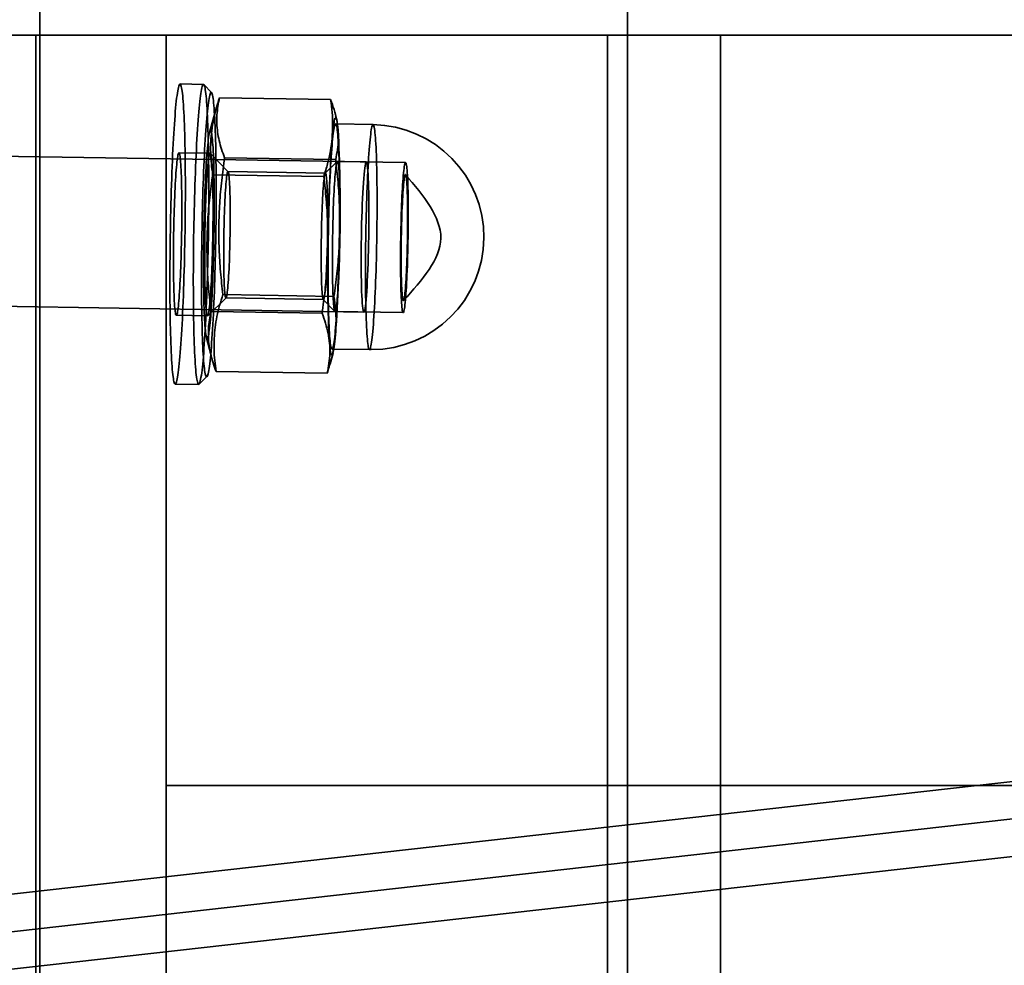
# Model space of a CAD drawing. Units: millimetres. Extents: x -7406 to 16650, y 596 to 36890.
# Drawn here: x 2957 to 3036, y 14236 to 14312 of the extents above; entities that cross this region are included whole.
import ezdxf

# ---------------------------------------------------------------- set-up
doc = ezdxf.new("R2010")
doc.units = ezdxf.units.MM
doc.layers.add('OBRYS', color=7, linetype='Continuous')

msp = doc.modelspace()

# ---------------------------------------------------------------- linework, layer by layer
at = {"color": 7, "linetype": 'Continuous', "lineweight": 35}
for p, q in [((2958.8894, 15113.3807), (2958.8894, 13967.3807)), ((3005.8894, 15113.3807), (3005.8894, 13967.3807)), ((3212.9579, 14310.3807), (2919.4925, 14310.3807)), ((3239.5477, 14310.3807), (2946.0823, 14310.3807)), ((2958.585, 14310.3807), (3004.2792, 14310.3807)), ((2969.0039, 14310.3807), (2958.585, 14310.3807)), ((2958.585, 13967.3807), (2958.585, 14310.3807)), ((2969.0039, 14250.3807), (2969.0039, 14310.3807)), ((3013.3202, 14310.3807), (2969.0039, 14310.3807)), ((3071.4563, 14310.3807), (2969.0039, 14310.3807)), ((2969.0039, 13967.3807), (2969.0039, 14310.3807)), ((3004.2792, 13967.3807), (3004.2792, 14310.3807)), ((3013.3202, 14310.3807), (3004.2792, 14310.3807)), ((3013.3202, 14250.3807), (3013.3202, 14310.3807)), ((3115.7726, 14310.3807), (3013.3202, 14310.3807)), ((3013.3202, 13967.3807), (3013.3202, 14310.3807)), ((3212.9579, 14270.5718), (2919.4925, 14237.4985)), ((3239.5477, 14270.5718), (2946.0823, 14237.4985)), ((3212.9579, 14267.5712), (2919.4925, 14234.4979)), ((3239.5477, 14267.5712), (2946.0823, 14234.4979)), ((3071.4563, 14250.3807), (2969.0039, 14250.3807)), ((3013.3202, 14250.3807), (2969.0039, 14250.3807)), ((3115.7726, 14250.3807), (3013.3202, 14250.3807))]:
    msp.add_line(p, q, dxfattribs=at)
at = {"layer": 'OBRYS', "linetype": 'Continuous', "lineweight": 35}
for p, q in [((2971.9813, 14306.4577), (2970.1088, 14306.4876)), ((2972.6226, 14305.8087), (2972.0099, 14306.4428)), ((2982.1434, 14305.2364), (2973.2643, 14305.3782)), ((2973.037, 14304.6328), (2972.4699, 14302.6093)), ((2982.6348, 14303.6269), (2982.5491, 14303.9754)), ((2985.5404, 14303.2408), (2982.5444, 14303.2886)), ((2984.9931, 14300.2491), (2919.5883, 14301.2935)), ((2972.5177, 14300.9484), (2970.021, 14300.9883)), ((2973.9517, 14299.4722), (2972.5332, 14300.9403)), ((2982.5501, 14300.4431), (2973.671, 14300.5848)), ((2982.6787, 14300.2789), (2981.7201, 14299.3482)), ((2988.139, 14300.1989), (2982.6932, 14300.2858)), ((2981.6007, 14299.0894), (2972.7216, 14299.2312)), ((2981.7323, 14299.3541), (2973.9397, 14299.4785)), ((2982.4141, 14289.5027), (2973.535, 14289.6445)), ((2919.3967, 14289.295), (2984.8015, 14288.2506)), ((2972.3259, 14287.9576), (2973.7905, 14289.3797)), ((2973.7783, 14289.3738), (2981.571, 14289.2494)), ((2981.559, 14289.2556), (2982.4873, 14288.2948)), ((2969.8135, 14287.9899), (2972.3101, 14287.95)), ((2981.4647, 14288.149), (2972.5856, 14288.2908)), ((2982.5016, 14288.2874), (2987.9474, 14288.2004)), ((2972.2093, 14286.2915), (2972.5862, 14284.76)), ((2982.0985, 14284.1001), (2982.3366, 14284.9499)), ((2982.257, 14285.2909), (2985.253, 14285.2431)), ((2981.8714, 14283.3556), (2972.9923, 14283.4974)), ((2969.7256, 14282.4906), (2971.5982, 14282.4607)), ((2971.6272, 14282.4747), (2972.2598, 14283.0889))]:
    msp.add_line(p, q, dxfattribs=at)
at = {"layer": 'OBRYS', "linetype": 'Continuous', "lineweight": 35, "flags": 128}
for points in [[(2970.4832, 14302.4652), (2970.4717, 14302.8539), (2970.4591, 14303.2262), (2970.4454, 14303.5814), (2970.4307, 14303.9188), (2970.415, 14304.2377), (2970.3984, 14304.5376), (2970.3807, 14304.8178), (2970.3622, 14305.0778), (2970.3428, 14305.317), (2970.3226, 14305.5351), (2970.3016, 14305.7315), (2970.2798, 14305.9059), (2970.2573, 14306.058), (2970.2342, 14306.1874), (2970.2104, 14306.2939), (2970.1861, 14306.3773), (2970.1612, 14306.4375), (2970.1359, 14306.4742), (2970.1101, 14306.4875), (2970.0839, 14306.4773), (2970.0575, 14306.4436), (2970.0307, 14306.3866), (2970.0037, 14306.3062), (2969.9766, 14306.2027), (2969.9493, 14306.0763), (2969.922, 14305.9272), (2969.8947, 14305.7557), (2969.8674, 14305.5622), (2969.8402, 14305.347), (2969.8131, 14305.1105), (2969.7863, 14304.8532), (2969.7597, 14304.5756), (2969.7335, 14304.2783), (2969.7076, 14303.9619), (2969.6821, 14303.6269), (2969.657, 14303.274), (2969.6325, 14302.9039), (2969.6085, 14302.5173), (2969.5851, 14302.115), (2969.5624, 14301.6978), (2969.5404, 14301.2665), (2969.5191, 14300.8219), (2969.4986, 14300.3649), (2969.4789, 14299.8964), (2969.4601, 14299.4174), (2969.4421, 14298.9286), (2969.4251, 14298.4312), (2969.4091, 14297.9261), (2969.394, 14297.4142), (2969.38, 14296.8967), (2969.3671, 14296.3744), (2969.3552, 14295.8484), (2969.3444, 14295.3197), (2969.3347, 14294.7895), (2969.3262, 14294.2586), (2969.3188, 14293.7282), (2969.3126, 14293.1993), (2969.3076, 14292.6729), (2969.3037, 14292.15), (2969.3011, 14291.6318), (2969.2997, 14291.1191), (2969.2995, 14290.613), (2969.3005, 14290.1146), (2969.3027, 14289.6246), (2969.3061, 14289.1442), (2969.3107, 14288.6743), (2969.3165, 14288.2158), (2969.3235, 14287.7695), (2969.3316, 14287.3364), (2969.3409, 14286.9173), (2969.3513, 14286.513), (2969.3628, 14286.1243), (2969.3754, 14285.752), (2969.389, 14285.3968), (2969.4037, 14285.0594), (2969.4194, 14284.7404), (2969.4361, 14284.4406), (2969.4537, 14284.1604), (2969.4723, 14283.9004), (2969.4916, 14283.6612), (2969.5119, 14283.4431), (2969.5329, 14283.2467), (2969.5547, 14283.0723), (2969.5771, 14282.9202), (2969.6003, 14282.7908), (2969.6241, 14282.6843), (2969.6484, 14282.6008), (2969.6733, 14282.5407), (2969.6986, 14282.504), (2969.7244, 14282.4907), (2969.7505, 14282.5009), (2969.777, 14282.5345), (2969.8038, 14282.5916), (2969.8308, 14282.6719), (2969.8579, 14282.7754), (2969.8852, 14282.9019), (2969.9125, 14283.051), (2969.9398, 14283.2224), (2969.9671, 14283.416), (2969.9943, 14283.6312), (2970.0213, 14283.8677), (2970.0482, 14284.125), (2970.0747, 14284.4025), (2970.101, 14284.6998), (2970.1269, 14285.0163), (2970.1524, 14285.3513), (2970.1775, 14285.7042), (2970.202, 14286.0743), (2970.226, 14286.4609), (2970.2493, 14286.8631), (2970.2721, 14287.2804), (2970.2941, 14287.7117), (2970.3154, 14288.1563), (2970.3359, 14288.6132), (2970.3556, 14289.0817), (2970.3744, 14289.5608), (2970.3923, 14290.0495), (2970.4093, 14290.5469), (2970.4254, 14291.0521), (2970.4404, 14291.5639), (2970.4545, 14292.0815), (2970.4674, 14292.6038), (2970.4793, 14293.1298), (2970.4901, 14293.6584), (2970.4998, 14294.1887), (2970.5083, 14294.7196), (2970.5157, 14295.25), (2970.5219, 14295.7789), (2970.5269, 14296.3053), (2970.5307, 14296.8281), (2970.5334, 14297.3464), (2970.5348, 14297.8591), (2970.535, 14298.3651), (2970.534, 14298.8636), (2970.5318, 14299.3535), (2970.5284, 14299.8339), (2970.5238, 14300.3039), (2970.518, 14300.7624), (2970.511, 14301.2087), (2970.5029, 14301.6418), (2970.4936, 14302.0609), (2970.4832, 14302.4652)], [(2972.3557, 14302.4353), (2972.3442, 14302.824), (2972.3316, 14303.1963), (2972.3179, 14303.5515), (2972.3032, 14303.8889), (2972.2876, 14304.2078), (2972.2709, 14304.5077), (2972.2533, 14304.7879), (2972.2347, 14305.0479), (2972.2153, 14305.2871), (2972.1951, 14305.5052), (2972.1741, 14305.7016), (2972.1523, 14305.876), (2972.1298, 14306.0281), (2972.1067, 14306.1575), (2972.0829, 14306.264), (2972.0586, 14306.3474), (2972.0337, 14306.4076), (2972.0084, 14306.4443), (2971.9826, 14306.4576), (2971.9564, 14306.4474), (2971.93, 14306.4137), (2971.9032, 14306.3567), (2971.8762, 14306.2763), (2971.8491, 14306.1728), (2971.8218, 14306.0464), (2971.7945, 14305.8973), (2971.7672, 14305.7258), (2971.7399, 14305.5323), (2971.7127, 14305.3171), (2971.6857, 14305.0806), (2971.6588, 14304.8233), (2971.6322, 14304.5457), (2971.606, 14304.2484), (2971.5801, 14303.932), (2971.5546, 14303.597), (2971.5295, 14303.2441), (2971.505, 14302.874), (2971.481, 14302.4874), (2971.4576, 14302.0851), (2971.4349, 14301.6679), (2971.4129, 14301.2366), (2971.3916, 14300.792), (2971.3711, 14300.335), (2971.3514, 14299.8665), (2971.3326, 14299.3875), (2971.3147, 14298.8987), (2971.2977, 14298.4013), (2971.2816, 14297.8962), (2971.2666, 14297.3843), (2971.2525, 14296.8668), (2971.2396, 14296.3445), (2971.2277, 14295.8185), (2971.2169, 14295.2898), (2971.2072, 14294.7596), (2971.1987, 14294.2287), (2971.1913, 14293.6983), (2971.1851, 14293.1694), (2971.1801, 14292.643), (2971.1763, 14292.1201), (2971.1736, 14291.6019), (2971.1722, 14291.0892), (2971.172, 14290.5831), (2971.173, 14290.0847), (2971.1752, 14289.5947), (2971.1786, 14289.1143), (2971.1832, 14288.6444), (2971.189, 14288.1859), (2971.196, 14287.7396), (2971.2041, 14287.3065), (2971.2134, 14286.8874), (2971.2238, 14286.4831), (2971.2353, 14286.0944), (2971.2479, 14285.7221), (2971.2616, 14285.3669), (2971.2763, 14285.0295), (2971.292, 14284.7105), (2971.3086, 14284.4107), (2971.3262, 14284.1305), (2971.3448, 14283.8705), (2971.3642, 14283.6313), (2971.3844, 14283.4132), (2971.4054, 14283.2168), (2971.4272, 14283.0424), (2971.4497, 14282.8903), (2971.4728, 14282.7609), (2971.4966, 14282.6544), (2971.5209, 14282.5709), (2971.5458, 14282.5108), (2971.5711, 14282.4741), (2971.5969, 14282.4608), (2971.6231, 14282.471), (2971.6495, 14282.5046), (2971.6763, 14282.5617), (2971.7033, 14282.642), (2971.7304, 14282.7455), (2971.7577, 14282.872), (2971.785, 14283.0211), (2971.8123, 14283.1925), (2971.8396, 14283.3861), (2971.8668, 14283.6013), (2971.8938, 14283.8378), (2971.9207, 14284.0951), (2971.9473, 14284.3726), (2971.9735, 14284.6699), (2971.9994, 14284.9864), (2972.0249, 14285.3214), (2972.05, 14285.6743), (2972.0745, 14286.0444), (2972.0985, 14286.431), (2972.1219, 14286.8332), (2972.1446, 14287.2504), (2972.1666, 14287.6818), (2972.1879, 14288.1264), (2972.2084, 14288.5833), (2972.2281, 14289.0518), (2972.2469, 14289.5309), (2972.2648, 14290.0196), (2972.2819, 14290.517), (2972.2979, 14291.0222), (2972.3129, 14291.534), (2972.327, 14292.0516), (2972.3399, 14292.5739), (2972.3518, 14293.0999), (2972.3626, 14293.6285), (2972.3723, 14294.1588), (2972.3808, 14294.6897), (2972.3882, 14295.2201), (2972.3944, 14295.749), (2972.3994, 14296.2754), (2972.4033, 14296.7982), (2972.4059, 14297.3165), (2972.4073, 14297.8292), (2972.4075, 14298.3352), (2972.4065, 14298.8337), (2972.4043, 14299.3236), (2972.4009, 14299.804), (2972.3963, 14300.274), (2972.3905, 14300.7325), (2972.3835, 14301.1788), (2972.3754, 14301.6119), (2972.3661, 14302.031), (2972.3557, 14302.4353)], [(2972.9504, 14302.0099), (2972.9605, 14301.6154), (2972.9695, 14301.2059), (2972.9774, 14300.7825), (2972.9841, 14300.346), (2972.9896, 14299.8972), (2972.9939, 14299.4372), (2972.997, 14298.9668), (2972.9989, 14298.487), (2972.9996, 14297.9989), (2972.999, 14297.5034), (2972.9973, 14297.0016), (2972.9943, 14296.4945), (2972.9902, 14295.9831), (2972.9848, 14295.4686), (2972.9783, 14294.952), (2972.9706, 14294.4343), (2972.9617, 14293.9167), (2972.9518, 14293.4001), (2972.9406, 14292.8858), (2972.9284, 14292.3746), (2972.9152, 14291.8678), (2972.9009, 14291.3663), (2972.8856, 14290.8712), (2972.8693, 14290.3836), (2972.852, 14289.9043), (2972.8339, 14289.4345), (2972.8149, 14288.9751), (2972.795, 14288.527), (2972.7744, 14288.0912), (2972.753, 14287.6685), (2972.7309, 14287.2599), (2972.7082, 14286.8663), (2972.6849, 14286.4883), (2972.6609, 14286.1268), (2972.6365, 14285.7826), (2972.6116, 14285.4564), (2972.5863, 14285.1488), (2972.5607, 14284.8604), (2972.5347, 14284.592), (2972.5085, 14284.344), (2972.4821, 14284.1169), (2972.4556, 14283.9112), (2972.4289, 14283.7274), (2972.4023, 14283.5658), (2972.3756, 14283.4267), (2972.3491, 14283.3105), (2972.3227, 14283.2174), (2972.2964, 14283.1476), (2972.2704, 14283.1012), (2972.2447, 14283.0783), (2972.2194, 14283.079), (2972.1944, 14283.1032), (2972.17, 14283.151), (2972.146, 14283.2221), (2972.1226, 14283.3166), (2972.0997, 14283.4341), (2972.0776, 14283.5745), (2972.0561, 14283.7374), (2972.0354, 14283.9225), (2972.0154, 14284.1294), (2971.9963, 14284.3577), (2971.978, 14284.6069), (2971.9607, 14284.8765), (2971.9443, 14285.166), (2971.9288, 14285.4747), (2971.9144, 14285.802), (2971.901, 14286.1472), (2971.8887, 14286.5096), (2971.8774, 14286.8885), (2971.8673, 14287.2831), (2971.8583, 14287.6925), (2971.8505, 14288.1159), (2971.8438, 14288.5524), (2971.8383, 14289.0012), (2971.834, 14289.4613), (2971.8309, 14289.9317), (2971.829, 14290.4114), (2971.8283, 14290.8995), (2971.8288, 14291.395), (2971.8306, 14291.8968), (2971.8335, 14292.4039), (2971.8377, 14292.9153), (2971.843, 14293.4298), (2971.8495, 14293.9464), (2971.8572, 14294.4641), (2971.8661, 14294.9818), (2971.8761, 14295.4983), (2971.8872, 14296.0127), (2971.8994, 14296.5238), (2971.9127, 14297.0306), (2971.927, 14297.5321), (2971.9423, 14298.0272), (2971.9586, 14298.5149), (2971.9758, 14298.9941), (2971.9939, 14299.4639), (2972.013, 14299.9234), (2972.0328, 14300.3715), (2972.0534, 14300.8073), (2972.0748, 14301.2299), (2972.0969, 14301.6385), (2972.1196, 14302.0322), (2972.143, 14302.4101), (2972.1669, 14302.7716), (2972.1913, 14303.1158), (2972.2162, 14303.442), (2972.2415, 14303.7497), (2972.2672, 14304.038), (2972.2931, 14304.3064), (2972.3193, 14304.5545), (2972.3457, 14304.7816), (2972.3723, 14304.9872), (2972.3989, 14305.1711), (2972.4256, 14305.3327), (2972.4522, 14305.4717), (2972.4788, 14305.5879), (2972.5052, 14305.681), (2972.5314, 14305.7509), (2972.5574, 14305.7973), (2972.5831, 14305.8202), (2972.6085, 14305.8195), (2972.6334, 14305.7952), (2972.6579, 14305.7475), (2972.6819, 14305.6763), (2972.7053, 14305.5818), (2972.7281, 14305.4643), (2972.7503, 14305.324), (2972.7717, 14305.1611), (2972.7925, 14304.976), (2972.8124, 14304.7691), (2972.8315, 14304.5408), (2972.8498, 14304.2915), (2972.8671, 14304.0219), (2972.8836, 14303.7325), (2972.899, 14303.4238), (2972.9134, 14303.0965), (2972.9268, 14302.7512), (2972.9392, 14302.3888), (2972.9504, 14302.0099)], [(2982.2653, 14302.1566), (2982.2901, 14302.4244), (2982.3152, 14302.67), (2982.3405, 14302.8925), (2982.366, 14303.0915), (2982.3916, 14303.2664), (2982.4172, 14303.4166), (2982.4427, 14303.5419), (2982.4682, 14303.6417), (2982.4934, 14303.716), (2982.5184, 14303.7644), (2982.5431, 14303.7868), (2982.5674, 14303.7832), (2982.5913, 14303.7536), (2982.6146, 14303.6981), (2982.6373, 14303.6167), (2982.6594, 14303.5098), (2982.6807, 14303.3777), (2982.7013, 14303.2206), (2982.7211, 14303.039), (2982.74, 14302.8335)], [(2982.8504, 14294.931), (2982.8438, 14294.4523), (2982.836, 14293.9733), (2982.8269, 14293.4951), (2982.8166, 14293.0191), (2982.8052, 14292.5468), (2982.7926, 14292.0794), (2982.7789, 14291.6182), (2982.7641, 14291.1647), (2982.7483, 14290.72), (2982.7315, 14290.2854), (2982.7137, 14289.8622), (2982.6951, 14289.4515), (2982.6757, 14289.0545), (2982.6554, 14288.6724), (2982.6345, 14288.3062), (2982.6128, 14287.9569), (2982.5906, 14287.6256), (2982.5678, 14287.3132), (2982.5446, 14287.0206), (2982.521, 14286.7486), (2982.497, 14286.498), (2982.4727, 14286.2694), (2982.4483, 14286.0636), (2982.4237, 14285.8811), (2982.399, 14285.7224), (2982.3743, 14285.588), (2982.3498, 14285.4783), (2982.3253, 14285.3935), (2982.3011, 14285.334), (2982.2771, 14285.2999), (2982.2535, 14285.2912), (2982.2304, 14285.3081), (2982.2077, 14285.3504), (2982.1855, 14285.418), (2982.164, 14285.5108), (2982.1431, 14285.6285), (2982.123, 14285.7707), (2982.1036, 14285.9371), (2982.0851, 14286.1272), (2982.0675, 14286.3404), (2982.0508, 14286.5761), (2982.0352, 14286.8337), (2982.0205, 14287.1124), (2982.007, 14287.4115), (2981.9945, 14287.7301), (2981.9832, 14288.0672), (2981.9731, 14288.422), (2981.9642, 14288.7935), (2981.9565, 14289.1805), (2981.9501, 14289.582), (2981.945, 14289.9968), (2981.9412, 14290.4239), (2981.9386, 14290.8618), (2981.9374, 14291.3095), (2981.9375, 14291.7656), (2981.9389, 14292.2289), (2981.9416, 14292.6981), (2981.9456, 14293.1717), (2981.9509, 14293.6485), (2981.9575, 14294.1272), (2981.9653, 14294.6062), (2981.9744, 14295.0844), (2981.9847, 14295.5604), (2981.9961, 14296.0327), (2982.0087, 14296.5001), (2982.0224, 14296.9613), (2982.0372, 14297.4148), (2982.053, 14297.8595), (2982.0698, 14298.2941), (2982.0876, 14298.7173), (2982.1062, 14299.128), (2982.1257, 14299.525), (2982.1459, 14299.9071), (2982.1669, 14300.2733), (2982.1885, 14300.6226), (2982.2107, 14300.9538), (2982.2335, 14301.2663), (2982.2567, 14301.5589), (2982.2804, 14301.8309), (2982.3043, 14302.0815), (2982.3286, 14302.3101), (2982.3531, 14302.5159), (2982.3777, 14302.6984), (2982.4023, 14302.8571), (2982.427, 14302.9915), (2982.4516, 14303.1012), (2982.476, 14303.186), (2982.5002, 14303.2455), (2982.5242, 14303.2796), (2982.5478, 14303.2883), (2982.571, 14303.2714), (2982.5936, 14303.2291), (2982.6158, 14303.1615), (2982.6373, 14303.0687), (2982.6582, 14302.951), (2982.6783, 14302.8087), (2982.6977, 14302.6424), (2982.7162, 14302.4523), (2982.7338, 14302.2391), (2982.7505, 14302.0034), (2982.7661, 14301.7458), (2982.7808, 14301.4671), (2982.7944, 14301.168), (2982.8068, 14300.8494), (2982.8181, 14300.5123), (2982.8282, 14300.1574), (2982.8371, 14299.786), (2982.8448, 14299.399), (2982.8512, 14298.9975), (2982.8563, 14298.5827), (2982.8601, 14298.1556), (2982.8627, 14297.7177), (2982.8639, 14297.27), (2982.8638, 14296.8138), (2982.8624, 14296.3506), (2982.8597, 14295.8814), (2982.8557, 14295.4078), (2982.8504, 14294.931)], [(2985.8464, 14294.8831), (2985.8398, 14294.4045), (2985.832, 14293.9254), (2985.8229, 14293.4472), (2985.8127, 14292.9713), (2985.8012, 14292.4989), (2985.7886, 14292.0315), (2985.7749, 14291.5704), (2985.7601, 14291.1168), (2985.7443, 14290.6721), (2985.7275, 14290.2376), (2985.7098, 14289.8143), (2985.6911, 14289.4036), (2985.6717, 14289.0067), (2985.6514, 14288.6245), (2985.6305, 14288.2583), (2985.6089, 14287.9091), (2985.5866, 14287.5778), (2985.5639, 14287.2654), (2985.5406, 14286.9728), (2985.517, 14286.7008), (2985.493, 14286.4501), (2985.4687, 14286.2216), (2985.4443, 14286.0157), (2985.4197, 14285.8332), (2985.395, 14285.6746), (2985.3704, 14285.5402), (2985.3458, 14285.4304), (2985.3213, 14285.3457), (2985.2971, 14285.2862), (2985.2732, 14285.252), (2985.2496, 14285.2434), (2985.2264, 14285.2602), (2985.2037, 14285.3025), (2985.1815, 14285.3702), (2985.16, 14285.463), (2985.1391, 14285.5807), (2985.119, 14285.7229), (2985.0997, 14285.8893), (2985.0812, 14286.0793), (2985.0635, 14286.2925), (2985.0469, 14286.5283), (2985.0312, 14286.7859), (2985.0166, 14287.0646), (2985.003, 14287.3637), (2984.9905, 14287.6822), (2984.9792, 14288.0194), (2984.9691, 14288.3742), (2984.9602, 14288.7456), (2984.9526, 14289.1327), (2984.9462, 14289.5342), (2984.941, 14289.949), (2984.9372, 14290.376), (2984.9347, 14290.814), (2984.9334, 14291.2617), (2984.9335, 14291.7178), (2984.9349, 14292.1811), (2984.9376, 14292.6502), (2984.9417, 14293.1239), (2984.947, 14293.6007), (2984.9535, 14294.0793), (2984.9614, 14294.5584), (2984.9704, 14295.0366), (2984.9807, 14295.5125), (2984.9922, 14295.9849), (2985.0048, 14296.4523), (2985.0185, 14296.9134), (2985.0333, 14297.367), (2985.0491, 14297.8117), (2985.0659, 14298.2463), (2985.0836, 14298.6695), (2985.1022, 14299.0802), (2985.1217, 14299.4771), (2985.1419, 14299.8593), (2985.1629, 14300.2255), (2985.1845, 14300.5747), (2985.2067, 14300.906), (2985.2295, 14301.2184), (2985.2527, 14301.511), (2985.2764, 14301.7831), (2985.3004, 14302.0337), (2985.3246, 14302.2623), (2985.3491, 14302.4681), (2985.3737, 14302.6506), (2985.3983, 14302.8093), (2985.423, 14302.9436), (2985.4476, 14303.0534), (2985.472, 14303.1381), (2985.4963, 14303.1976), (2985.5202, 14303.2318), (2985.5438, 14303.2404), (2985.567, 14303.2236), (2985.5897, 14303.1813), (2985.6118, 14303.1136), (2985.6334, 14303.0208), (2985.6542, 14302.9031), (2985.6744, 14302.7609), (2985.6937, 14302.5945), (2985.7122, 14302.4045), (2985.7298, 14302.1913), (2985.7465, 14301.9555), (2985.7622, 14301.698), (2985.7768, 14301.4192), (2985.7904, 14301.1201), (2985.8028, 14300.8016), (2985.8141, 14300.4644), (2985.8242, 14300.1096), (2985.8331, 14299.7382), (2985.8408, 14299.3512), (2985.8472, 14298.9497), (2985.8523, 14298.5348), (2985.8562, 14298.1078), (2985.8587, 14297.6698), (2985.8599, 14297.2221), (2985.8598, 14296.766), (2985.8584, 14296.3027), (2985.8557, 14295.8336), (2985.8517, 14295.3599), (2985.8464, 14294.8831)], [(2971.9992, 14293.8579), (2972.0055, 14294.3188), (2972.0132, 14294.7802), (2972.022, 14295.2405), (2972.0321, 14295.6984), (2972.0433, 14296.1524), (2972.0557, 14296.6012), (2972.0692, 14297.0433), (2972.0838, 14297.4774), (2972.0994, 14297.9021), (2972.116, 14298.3162), (2972.1335, 14298.7183), (2972.1518, 14299.1072), (2972.171, 14299.4817), (2972.1909, 14299.8407), (2972.2115, 14300.183), (2972.2327, 14300.5075), (2972.2545, 14300.8134), (2972.2768, 14301.0996), (2972.2995, 14301.3652), (2972.3225, 14301.6094), (2972.3459, 14301.8315), (2972.3694, 14302.0308), (2972.3931, 14302.2067), (2972.4169, 14302.3586), (2972.4406, 14302.486), (2972.4643, 14302.5886), (2972.4878, 14302.666), (2972.5111, 14302.718), (2972.534, 14302.7445), (2972.5566, 14302.7454), (2972.5788, 14302.7206), (2972.6005, 14302.6702), (2972.6215, 14302.5944), (2972.642, 14302.4934), (2972.6617, 14302.3676), (2972.6807, 14302.2173), (2972.6988, 14302.043), (2972.7161, 14301.8452), (2972.7324, 14301.6246), (2972.7477, 14301.3818), (2972.7621, 14301.1175), (2972.7753, 14300.8326), (2972.7874, 14300.5281), (2972.7984, 14300.2047), (2972.8081, 14299.8635), (2972.8167, 14299.5056), (2972.824, 14299.1321), (2972.8301, 14298.7441), (2972.8348, 14298.3428), (2972.8383, 14297.9295), (2972.8404, 14297.5054), (2972.8412, 14297.0719), (2972.8407, 14296.6302), (2972.8389, 14296.1819), (2972.8358, 14295.7281), (2972.8314, 14295.2704), (2972.8257, 14294.8102), (2972.8187, 14294.3489), (2972.8104, 14293.8879), (2972.8009, 14293.4286), (2972.7903, 14292.9725), (2972.7784, 14292.5209), (2972.7655, 14292.0753), (2972.7514, 14291.637), (2972.7364, 14291.2074), (2972.7203, 14290.7879), (2972.7032, 14290.3796), (2972.6853, 14289.984), (2972.6666, 14289.6021), (2972.647, 14289.2352), (2972.6267, 14288.8845), (2972.6058, 14288.5509), (2972.5843, 14288.2356), (2972.5623, 14287.9394), (2972.5398, 14287.6634), (2972.5169, 14287.4084), (2972.4937, 14287.1752), (2972.4702, 14286.9644), (2972.4466, 14286.7767), (2972.4229, 14286.6128), (2972.3991, 14286.4731), (2972.3754, 14286.358), (2972.3518, 14286.268), (2972.3284, 14286.2032), (2972.3053, 14286.1639), (2972.2825, 14286.1503), (2972.2601, 14286.1623), (2972.2381, 14286.1999), (2972.2168, 14286.263), (2972.196, 14286.3514), (2972.1759, 14286.4648), (2972.1566, 14286.6029), (2972.138, 14286.7653), (2972.1203, 14286.9514), (2972.1035, 14287.1607), (2972.0876, 14287.3925), (2972.0728, 14287.6462), (2972.059, 14287.9208), (2972.0464, 14288.2157), (2972.0348, 14288.5298), (2972.0244, 14288.8622), (2972.0153, 14289.2119), (2972.0073, 14289.5777), (2972.0007, 14289.9586), (2971.9953, 14290.3534), (2971.9911, 14290.7609), (2971.9883, 14291.1798), (2971.9869, 14291.6087), (2971.9867, 14292.0465), (2971.9878, 14292.4916), (2971.9903, 14292.9429), (2971.9941, 14293.3987), (2971.9992, 14293.8579)], [(2970.2238, 14298.8095), (2970.2151, 14299.0948), (2970.2054, 14299.3632), (2970.1946, 14299.6139), (2970.1828, 14299.8459), (2970.17, 14300.0583), (2970.1563, 14300.2504), (2970.1417, 14300.4215), (2970.1263, 14300.571), (2970.1102, 14300.6982), (2970.0933, 14300.8028), (2970.0758, 14300.8844), (2970.0577, 14300.9426), (2970.0391, 14300.9772), (2970.0201, 14300.9882), (2970.0007, 14300.9755), (2969.9809, 14300.9391), (2969.961, 14300.8792), (2969.9409, 14300.796), (2969.9207, 14300.6897), (2969.9005, 14300.5609), (2969.8803, 14300.4098), (2969.8603, 14300.2372), (2969.8405, 14300.0436), (2969.821, 14299.8297), (2969.8018, 14299.5963), (2969.783, 14299.3443), (2969.7648, 14299.0746), (2969.7471, 14298.7882), (2969.73, 14298.486), (2969.7136, 14298.1693), (2969.6979, 14297.8392), (2969.683, 14297.4968), (2969.669, 14297.1434), (2969.6559, 14296.7804), (2969.6438, 14296.409), (2969.6326, 14296.0306), (2969.6225, 14295.6466), (2969.6135, 14295.2583), (2969.6056, 14294.8673), (2969.5988, 14294.4748), (2969.5931, 14294.0825), (2969.5887, 14293.6916), (2969.5855, 14293.3036), (2969.5834, 14292.9199), (2969.5826, 14292.542), (2969.583, 14292.1711), (2969.5846, 14291.8088), (2969.5875, 14291.4562), (2969.5915, 14291.1146), (2969.5967, 14290.7854), (2969.6031, 14290.4697), (2969.6107, 14290.1687), (2969.6193, 14289.8834), (2969.6291, 14289.6149), (2969.6399, 14289.3643), (2969.6517, 14289.1323), (2969.6645, 14288.9199), (2969.6782, 14288.7277), (2969.6928, 14288.5567), (2969.7082, 14288.4072), (2969.7243, 14288.28), (2969.7412, 14288.1754), (2969.7587, 14288.0938), (2969.7768, 14288.0356), (2969.7954, 14288.0009), (2969.8144, 14287.9899), (2969.8338, 14288.0026), (2969.8535, 14288.039), (2969.8735, 14288.099), (2969.8936, 14288.1822), (2969.9138, 14288.2884), (2969.934, 14288.4173), (2969.9542, 14288.5683), (2969.9742, 14288.741), (2969.994, 14288.9346), (2970.0135, 14289.1485), (2970.0327, 14289.3818), (2970.0514, 14289.6338), (2970.0697, 14289.9036), (2970.0874, 14290.19), (2970.1045, 14290.4921), (2970.1209, 14290.8089), (2970.1366, 14291.139), (2970.1514, 14291.4814), (2970.1654, 14291.8347), (2970.1785, 14292.1978), (2970.1907, 14292.5692), (2970.2018, 14292.9476), (2970.2119, 14293.3316), (2970.221, 14293.7198), (2970.2289, 14294.1109), (2970.2357, 14294.5033), (2970.2413, 14294.8957), (2970.2458, 14295.2866), (2970.249, 14295.6746), (2970.2511, 14296.0583), (2970.2519, 14296.4362), (2970.2515, 14296.807), (2970.2498, 14297.1694), (2970.247, 14297.522), (2970.243, 14297.8635), (2970.2377, 14298.1927), (2970.2313, 14298.5084), (2970.2238, 14298.8095)], [(2972.7205, 14298.7696), (2972.7118, 14299.0549), (2972.7021, 14299.3234), (2972.6913, 14299.574), (2972.6795, 14299.806), (2972.6667, 14300.0184), (2972.653, 14300.2106), (2972.6384, 14300.3816), (2972.623, 14300.5311), (2972.6068, 14300.6583), (2972.59, 14300.7629), (2972.5725, 14300.8445), (2972.5544, 14300.9027), (2972.5358, 14300.9374), (2972.5168, 14300.9484), (2972.4973, 14300.9357), (2972.4776, 14300.8993), (2972.4577, 14300.8394), (2972.4376, 14300.7561), (2972.4174, 14300.6499), (2972.3971, 14300.521), (2972.377, 14300.37), (2972.357, 14300.1973), (2972.3372, 14300.0037), (2972.3176, 14299.7898), (2972.2985, 14299.5565), (2972.2797, 14299.3045), (2972.2615, 14299.0347), (2972.2437, 14298.7483), (2972.2267, 14298.4462), (2972.2102, 14298.1294), (2972.1946, 14297.7993), (2972.1797, 14297.4569), (2972.1657, 14297.1036), (2972.1526, 14296.7405), (2972.1405, 14296.3691), (2972.1293, 14295.9907), (2972.1192, 14295.6067), (2972.1102, 14295.2185), (2972.1023, 14294.8274), (2972.0955, 14294.435), (2972.0898, 14294.0426), (2972.0854, 14293.6517), (2972.0821, 14293.2637), (2972.0801, 14292.88), (2972.0793, 14292.5021), (2972.0797, 14292.1313), (2972.0813, 14291.7689), (2972.0841, 14291.4163), (2972.0882, 14291.0748), (2972.0934, 14290.7456), (2972.0998, 14290.4299), (2972.1074, 14290.1288), (2972.116, 14289.8435), (2972.1258, 14289.5751), (2972.1366, 14289.3244), (2972.1484, 14289.0924), (2972.1612, 14288.88), (2972.1749, 14288.6879), (2972.1894, 14288.5168), (2972.2048, 14288.3673), (2972.221, 14288.2401), (2972.2379, 14288.1355), (2972.2554, 14288.0539), (2972.2735, 14287.9957), (2972.292, 14287.9611), (2972.3111, 14287.9501), (2972.3305, 14287.9628), (2972.3502, 14287.9992), (2972.3702, 14288.0591), (2972.3903, 14288.1423), (2972.4105, 14288.2486), (2972.4307, 14288.3774), (2972.4509, 14288.5285), (2972.4709, 14288.7011), (2972.4907, 14288.8947), (2972.5102, 14289.1086), (2972.5294, 14289.342), (2972.5481, 14289.594), (2972.5664, 14289.8637), (2972.5841, 14290.1501), (2972.6012, 14290.4523), (2972.6176, 14290.769), (2972.6333, 14291.0991), (2972.6481, 14291.4415), (2972.6621, 14291.7949), (2972.6752, 14292.1579), (2972.6874, 14292.5293), (2972.6985, 14292.9077), (2972.7086, 14293.2917), (2972.7177, 14293.68), (2972.7256, 14294.071), (2972.7324, 14294.4635), (2972.738, 14294.8558), (2972.7425, 14295.2467), (2972.7457, 14295.6347), (2972.7477, 14296.0184), (2972.7486, 14296.3963), (2972.7482, 14296.7672), (2972.7465, 14297.1295), (2972.7437, 14297.4821), (2972.7397, 14297.8237), (2972.7344, 14298.1529), (2972.728, 14298.4686), (2972.7205, 14298.7696)], [(2972.0891, 14293.9861), (2972.0948, 14294.3941), (2972.1018, 14294.8023), (2972.11, 14295.209), (2972.1194, 14295.6128), (2972.1299, 14296.012), (2972.1416, 14296.4051), (2972.1543, 14296.7904), (2972.1681, 14297.1664), (2972.1829, 14297.5318), (2972.1985, 14297.885), (2972.215, 14298.2246), (2972.2323, 14298.5493), (2972.2503, 14298.8578), (2972.269, 14299.149), (2972.2882, 14299.4216), (2972.3079, 14299.6746), (2972.3281, 14299.9069), (2972.3485, 14300.1177), (2972.3693, 14300.3062), (2972.3902, 14300.4715), (2972.4112, 14300.613), (2972.4322, 14300.7303), (2972.4532, 14300.8227), (2972.474, 14300.89), (2972.4945, 14300.9319), (2972.5148, 14300.9482), (2972.5346, 14300.9388), (2972.5539, 14300.9038), (2972.5728, 14300.8434), (2972.5909, 14300.7577), (2972.6084, 14300.6471), (2972.6251, 14300.5121), (2972.641, 14300.3531), (2972.656, 14300.1708), (2972.67, 14299.966), (2972.6831, 14299.7394), (2972.695, 14299.4919), (2972.7059, 14299.2245), (2972.7156, 14298.9382), (2972.7241, 14298.6343), (2972.7313, 14298.3138), (2972.7374, 14297.9781), (2972.7421, 14297.6284), (2972.7456, 14297.2662), (2972.7477, 14296.8929), (2972.7486, 14296.5099), (2972.7481, 14296.1188), (2972.7463, 14295.7212), (2972.7431, 14295.3185), (2972.7387, 14294.9123), (2972.733, 14294.5044), (2972.7261, 14294.0962), (2972.7179, 14293.6894), (2972.7085, 14293.2856), (2972.6979, 14292.8864), (2972.6863, 14292.4934), (2972.6735, 14292.1081), (2972.6597, 14291.732), (2972.645, 14291.3667), (2972.6293, 14291.0135), (2972.6128, 14290.6738), (2972.5955, 14290.3491), (2972.5775, 14290.0406), (2972.5589, 14289.7494), (2972.5396, 14289.4768), (2972.5199, 14289.2239), (2972.4998, 14288.9915), (2972.4793, 14288.7807), (2972.4586, 14288.5923), (2972.4376, 14288.427), (2972.4166, 14288.2854), (2972.3956, 14288.1682), (2972.3747, 14288.0757), (2972.3539, 14288.0084), (2972.3333, 14287.9666), (2972.3131, 14287.9503), (2972.2933, 14287.9596), (2972.2739, 14287.9946), (2972.2551, 14288.0551), (2972.2369, 14288.1407), (2972.2194, 14288.2513), (2972.2027, 14288.3864), (2972.1868, 14288.5453), (2972.1718, 14288.7276), (2972.1578, 14288.9324), (2972.1448, 14289.1591), (2972.1328, 14289.4065), (2972.122, 14289.6739), (2972.1123, 14289.9602), (2972.1038, 14290.2641), (2972.0965, 14290.5846), (2972.0905, 14290.9204), (2972.0857, 14291.27), (2972.0823, 14291.6322), (2972.0801, 14292.0055), (2972.0793, 14292.3885), (2972.0798, 14292.7796), (2972.0816, 14293.1773), (2972.0847, 14293.58), (2972.0891, 14293.9861)], [(2982.2976, 14293.8591), (2982.3031, 14294.2514), (2982.3099, 14294.6438), (2982.3179, 14295.0348), (2982.327, 14295.4225), (2982.3374, 14295.8053), (2982.3489, 14296.1816), (2982.3614, 14296.5499), (2982.3749, 14296.9084), (2982.3894, 14297.2557), (2982.4048, 14297.5903), (2982.421, 14297.9107), (2982.438, 14298.2156), (2982.4556, 14298.5037), (2982.4739, 14298.7738), (2982.4927, 14299.0246), (2982.5119, 14299.2551), (2982.5315, 14299.4644), (2982.5514, 14299.6515), (2982.5715, 14299.8156), (2982.5917, 14299.9561), (2982.6119, 14300.0722), (2982.632, 14300.1636), (2982.652, 14300.2298), (2982.6718, 14300.2706), (2982.6912, 14300.2857), (2982.7103, 14300.2752), (2982.7289, 14300.239), (2982.7469, 14300.1773), (2982.7642, 14300.0904), (2982.7809, 14299.9787), (2982.7967, 14299.8426), (2982.8117, 14299.6826), (2982.8258, 14299.4996), (2982.8389, 14299.2943), (2982.851, 14299.0675), (2982.862, 14298.8202), (2982.8719, 14298.5535), (2982.8805, 14298.2686), (2982.888, 14297.9666), (2982.8942, 14297.6488), (2982.8992, 14297.3167), (2982.9029, 14296.9715), (2982.9052, 14296.6149), (2982.9063, 14296.2483), (2982.906, 14295.8733), (2982.9044, 14295.4915), (2982.9014, 14295.1045), (2982.8972, 14294.7141), (2982.8917, 14294.3218), (2982.8849, 14293.9294), (2982.8769, 14293.5385), (2982.8677, 14293.1508), (2982.8574, 14292.7679), (2982.8459, 14292.3916), (2982.8334, 14292.0234), (2982.8199, 14291.6648), (2982.8054, 14291.3175), (2982.79, 14290.9829), (2982.7738, 14290.6625), (2982.7568, 14290.3576), (2982.7392, 14290.0695), (2982.7209, 14289.7994), (2982.7021, 14289.5486), (2982.6829, 14289.3181), (2982.6633, 14289.1088), (2982.6434, 14288.9217), (2982.6233, 14288.7576), (2982.6031, 14288.6172), (2982.5829, 14288.501), (2982.5628, 14288.4096), (2982.5428, 14288.3434), (2982.523, 14288.3026), (2982.5036, 14288.2875), (2982.4845, 14288.298), (2982.4659, 14288.3342), (2982.4479, 14288.3959), (2982.4306, 14288.4828), (2982.4139, 14288.5945), (2982.3981, 14288.7307), (2982.3831, 14288.8906), (2982.369, 14289.0736), (2982.3559, 14289.279), (2982.3438, 14289.5057), (2982.3328, 14289.753), (2982.3229, 14290.0197), (2982.3142, 14290.3046), (2982.3068, 14290.6066), (2982.3006, 14290.9244), (2982.2956, 14291.2566), (2982.2919, 14291.6017), (2982.2896, 14291.9583), (2982.2885, 14292.3249), (2982.2888, 14292.6999), (2982.2904, 14293.0817), (2982.2934, 14293.4687), (2982.2976, 14293.8591)], [(2985.1912, 14294.2541), (2985.1814, 14293.7163), (2985.1694, 14293.1829), (2985.1552, 14292.658), (2985.1389, 14292.1459), (2985.1207, 14291.6507), (2985.1007, 14291.1765), (2985.079, 14290.7271), (2985.0559, 14290.306), (2985.0315, 14289.9166), (2985.006, 14289.5621), (2984.9796, 14289.2454), (2984.9526, 14288.969), (2984.9251, 14288.7351), (2984.8975, 14288.5456), (2984.8698, 14288.402), (2984.8423, 14288.3055), (2984.8153, 14288.2569), (2984.7889, 14288.2565), (2984.7634, 14288.3044), (2984.739, 14288.4001), (2984.7159, 14288.543), (2984.6942, 14288.7317), (2984.6741, 14288.965), (2984.6559, 14289.2407), (2984.6396, 14289.5568), (2984.6254, 14289.9107), (2984.6133, 14290.2996), (2984.6036, 14290.7202), (2984.5962, 14291.1692), (2984.5912, 14291.6431), (2984.5888, 14292.1379), (2984.5887, 14292.6498), (2984.5912, 14293.1745), (2984.5962, 14293.7079), (2984.6035, 14294.2456), (2984.6133, 14294.7834), (2984.6253, 14295.3169), (2984.6395, 14295.8418), (2984.6558, 14296.3539), (2984.674, 14296.849), (2984.694, 14297.3232), (2984.7157, 14297.7727), (2984.7388, 14298.1938), (2984.7632, 14298.5832), (2984.7887, 14298.9376), (2984.8151, 14299.2543), (2984.8421, 14299.5308), (2984.8695, 14299.7647), (2984.8972, 14299.9542), (2984.9249, 14300.0978), (2984.9524, 14300.1943), (2984.9794, 14300.2429), (2985.0058, 14300.2433), (2985.0313, 14300.1954), (2985.0557, 14300.0996), (2985.0788, 14299.9568), (2985.1005, 14299.768), (2985.1206, 14299.5348), (2985.1388, 14299.259), (2985.1551, 14298.9429), (2985.1693, 14298.589), (2985.1814, 14298.2002), (2985.1911, 14297.7796), (2985.1985, 14297.3305), (2985.2034, 14296.8567), (2985.2059, 14296.3618), (2985.2059, 14295.85), (2985.2035, 14295.3253), (2985.1985, 14294.7919), (2985.1912, 14294.2541)], [(2987.7433, 14293.7722), (2987.7489, 14294.1645), (2987.7556, 14294.5569), (2987.7636, 14294.9478), (2987.7728, 14295.3355), (2987.7832, 14295.7183), (2987.7946, 14296.0947), (2987.8072, 14296.4629), (2987.8207, 14296.8214), (2987.8352, 14297.1687), (2987.8506, 14297.5033), (2987.8668, 14297.8238), (2987.8838, 14298.1287), (2987.9014, 14298.4168), (2987.9197, 14298.6868), (2987.9385, 14298.9377), (2987.9577, 14299.1682), (2987.9773, 14299.3775), (2987.9972, 14299.5645), (2988.0172, 14299.7287), (2988.0374, 14299.8691), (2988.0576, 14299.9853), (2988.0778, 14300.0766), (2988.0978, 14300.1429), (2988.1176, 14300.1836), (2988.137, 14300.1988), (2988.1561, 14300.1882), (2988.1746, 14300.1521), (2988.1926, 14300.0904), (2988.21, 14300.0035), (2988.2266, 14299.8917), (2988.2425, 14299.7556), (2988.2575, 14299.5957), (2988.2716, 14299.4126), (2988.2847, 14299.2073), (2988.2968, 14298.9805), (2988.3078, 14298.7332), (2988.3176, 14298.4666), (2988.3263, 14298.1816), (2988.3338, 14297.8796), (2988.34, 14297.5619), (2988.345, 14297.2297), (2988.3486, 14296.8846), (2988.351, 14296.5279), (2988.352, 14296.1613), (2988.3517, 14295.7863), (2988.3501, 14295.4045), (2988.3472, 14295.0176), (2988.343, 14294.6271), (2988.3375, 14294.2348), (2988.3307, 14293.8424), (2988.3227, 14293.4515), (2988.3135, 14293.0638), (2988.3032, 14292.681), (2988.2917, 14292.3046), (2988.2792, 14291.9364), (2988.2656, 14291.5779), (2988.2511, 14291.2306), (2988.2357, 14290.896), (2988.2195, 14290.5755), (2988.2026, 14290.2706), (2988.1849, 14289.9825), (2988.1667, 14289.7125), (2988.1479, 14289.4616), (2988.1287, 14289.2311), (2988.1091, 14289.0218), (2988.0892, 14288.8348), (2988.0691, 14288.6706), (2988.0489, 14288.5302), (2988.0287, 14288.414), (2988.0085, 14288.3227), (2987.9885, 14288.2564), (2987.9688, 14288.2157), (2987.9493, 14288.2005), (2987.9303, 14288.2111), (2987.9117, 14288.2472), (2987.8937, 14288.3089), (2987.8763, 14288.3958), (2987.8597, 14288.5076), (2987.8438, 14288.6437), (2987.8288, 14288.8036), (2987.8147, 14288.9866), (2987.8016, 14289.192), (2987.7896, 14289.4188), (2987.7786, 14289.6661), (2987.7687, 14289.9327), (2987.76, 14290.2177), (2987.7525, 14290.5197), (2987.7463, 14290.8374), (2987.7414, 14291.1696), (2987.7377, 14291.5147), (2987.7353, 14291.8714), (2987.7343, 14292.238), (2987.7346, 14292.613), (2987.7362, 14292.9948), (2987.7391, 14293.3817), (2987.7433, 14293.7722)], [(2973.6065, 14294.0661), (2973.6116, 14294.4266), (2973.618, 14294.787), (2973.6256, 14295.1456), (2973.6344, 14295.5005), (2973.6443, 14295.85), (2973.6553, 14296.1922), (2973.6674, 14296.5253), (2973.6805, 14296.8478), (2973.6944, 14297.158), (2973.7092, 14297.4542), (2973.7248, 14297.735), (2973.741, 14297.999), (2973.7578, 14298.2447), (2973.7752, 14298.471), (2973.793, 14298.6767), (2973.8111, 14298.8607), (2973.8295, 14299.0221), (2973.848, 14299.1601), (2973.8666, 14299.274), (2973.8851, 14299.3631), (2973.9035, 14299.4271), (2973.9217, 14299.4657), (2973.9395, 14299.4785), (2973.957, 14299.4656), (2973.9739, 14299.427), (2973.9903, 14299.3629), (2974.0059, 14299.2737), (2974.0209, 14299.1598), (2974.035, 14299.0218), (2974.0482, 14298.8603), (2974.0605, 14298.6762), (2974.0717, 14298.4705), (2974.0818, 14298.2442), (2974.0909, 14297.9984), (2974.0987, 14297.7344), (2974.1053, 14297.4536), (2974.1106, 14297.1573), (2974.1147, 14296.8471), (2974.1175, 14296.5246), (2974.1189, 14296.1914), (2974.119, 14295.8492), (2974.1178, 14295.4997), (2974.1153, 14295.1448), (2974.1115, 14294.7862), (2974.1064, 14294.4257), (2974.1, 14294.0653), (2974.0924, 14293.7067), (2974.0836, 14293.3518), (2974.0737, 14293.0023), (2974.0627, 14292.6601), (2974.0506, 14292.3269), (2974.0375, 14292.0044), (2974.0236, 14291.6943), (2974.0088, 14291.398), (2973.9932, 14291.1172), (2973.977, 14290.8533), (2973.9602, 14290.6075), (2973.9428, 14290.3813), (2973.925, 14290.1756), (2973.9069, 14289.9916), (2973.8885, 14289.8302), (2973.87, 14289.6922), (2973.8515, 14289.5783), (2973.8329, 14289.4892), (2973.8145, 14289.4252), (2973.7964, 14289.3866), (2973.7785, 14289.3738), (2973.7611, 14289.3867), (2973.7441, 14289.4253), (2973.7278, 14289.4893), (2973.7121, 14289.5786), (2973.6971, 14289.6925), (2973.683, 14289.8305), (2973.6698, 14289.992), (2973.6575, 14290.1761), (2973.6463, 14290.3818), (2973.6362, 14290.6081), (2973.6272, 14290.8539), (2973.6193, 14291.1179), (2973.6127, 14291.3987), (2973.6074, 14291.695), (2973.6033, 14292.0052), (2973.6005, 14292.3277), (2973.5991, 14292.6609), (2973.599, 14293.0031), (2973.6002, 14293.3526), (2973.6027, 14293.7075), (2973.6065, 14294.0661)], [(2981.3992, 14293.9417), (2981.4043, 14294.3021), (2981.4106, 14294.6626), (2981.4182, 14295.0211), (2981.427, 14295.3761), (2981.437, 14295.7255), (2981.448, 14296.0677), (2981.4601, 14296.4009), (2981.4731, 14296.7234), (2981.4871, 14297.0336), (2981.5019, 14297.3298), (2981.5174, 14297.6106), (2981.5337, 14297.8746), (2981.5505, 14298.1203), (2981.5678, 14298.3466), (2981.5856, 14298.5522), (2981.6038, 14298.7363), (2981.6221, 14298.8977), (2981.6406, 14299.0357), (2981.6592, 14299.1495), (2981.6777, 14299.2387), (2981.6961, 14299.3027), (2981.7143, 14299.3412), (2981.7322, 14299.3541), (2981.7496, 14299.3412), (2981.7665, 14299.3026), (2981.7829, 14299.2385), (2981.7986, 14299.1493), (2981.8135, 14299.0354), (2981.8277, 14298.8973), (2981.8409, 14298.7359), (2981.8531, 14298.5518), (2981.8644, 14298.3461), (2981.8745, 14298.1197), (2981.8835, 14297.874), (2981.8913, 14297.61), (2981.8979, 14297.3291), (2981.9033, 14297.0329), (2981.9074, 14296.7227), (2981.9101, 14296.4002), (2981.9116, 14296.0669), (2981.9117, 14295.7247), (2981.9105, 14295.3753), (2981.908, 14295.0203), (2981.9042, 14294.6617), (2981.899, 14294.3013), (2981.8927, 14293.9409), (2981.8851, 14293.5823), (2981.8763, 14293.2273), (2981.8663, 14292.8779), (2981.8553, 14292.5357), (2981.8432, 14292.2025), (2981.8302, 14291.88), (2981.8162, 14291.5698), (2981.8015, 14291.2736), (2981.7859, 14290.9928), (2981.7697, 14290.7289), (2981.7528, 14290.4831), (2981.7355, 14290.2568), (2981.7177, 14290.0512), (2981.6996, 14289.8672), (2981.6812, 14289.7057), (2981.6627, 14289.5678), (2981.6441, 14289.4539), (2981.6256, 14289.3647), (2981.6072, 14289.3007), (2981.589, 14289.2622), (2981.5712, 14289.2494), (2981.5537, 14289.2623), (2981.5368, 14289.3008), (2981.5204, 14289.3649), (2981.5047, 14289.4541), (2981.4898, 14289.568), (2981.4757, 14289.7061), (2981.4624, 14289.8676), (2981.4502, 14290.0516), (2981.439, 14290.2573), (2981.4288, 14290.4837), (2981.4198, 14290.7294), (2981.412, 14290.9934), (2981.4054, 14291.2743), (2981.4, 14291.5706), (2981.3959, 14291.8807), (2981.3932, 14292.2033), (2981.3917, 14292.5365), (2981.3916, 14292.8787), (2981.3928, 14293.2282), (2981.3953, 14293.5831), (2981.3992, 14293.9417)], [(2987.7907, 14293.8396), (2987.7958, 14294.2001), (2987.8022, 14294.5605), (2987.8098, 14294.9191), (2987.8185, 14295.274), (2987.8285, 14295.6235), (2987.8395, 14295.9657), (2987.8516, 14296.2989), (2987.8646, 14296.6214), (2987.8786, 14296.9315), (2987.8934, 14297.2277), (2987.9089, 14297.5086), (2987.9252, 14297.7725), (2987.942, 14298.0182), (2987.9594, 14298.2445), (2987.9771, 14298.4502), (2987.9953, 14298.6342), (2988.0136, 14298.7956), (2988.0321, 14298.9336), (2988.0507, 14299.0475), (2988.0692, 14299.1366), (2988.0876, 14299.2006), (2988.1058, 14299.2392), (2988.1237, 14299.252), (2988.1411, 14299.2391), (2988.1581, 14299.2005), (2988.1744, 14299.1365), (2988.1901, 14299.0472), (2988.205, 14298.9333), (2988.2192, 14298.7953), (2988.2324, 14298.6338), (2988.2446, 14298.4497), (2988.2559, 14298.244), (2988.266, 14298.0177), (2988.275, 14297.7719), (2988.2828, 14297.5079), (2988.2895, 14297.2271), (2988.2948, 14296.9308), (2988.2989, 14296.6206), (2988.3016, 14296.2981), (2988.3031, 14295.9649), (2988.3032, 14295.6227), (2988.302, 14295.2732), (2988.2995, 14294.9183), (2988.2957, 14294.5597), (2988.2906, 14294.1992), (2988.2842, 14293.8388), (2988.2766, 14293.4802), (2988.2678, 14293.1253), (2988.2579, 14292.7758), (2988.2468, 14292.4336), (2988.2348, 14292.1004), (2988.2217, 14291.7779), (2988.2078, 14291.4678), (2988.193, 14291.1715), (2988.1774, 14290.8907), (2988.1612, 14290.6268), (2988.1443, 14290.3811), (2988.127, 14290.1548), (2988.1092, 14289.9491), (2988.0911, 14289.7651), (2988.0727, 14289.6037), (2988.0542, 14289.4657), (2988.0356, 14289.3518), (2988.0171, 14289.2627), (2987.9987, 14289.1987), (2987.9805, 14289.1601), (2987.9627, 14289.1473), (2987.9452, 14289.1602), (2987.9283, 14289.1988), (2987.9119, 14289.2628), (2987.8962, 14289.3521), (2987.8813, 14289.466), (2987.8672, 14289.604), (2987.854, 14289.7655), (2987.8417, 14289.9496), (2987.8305, 14290.1553), (2987.8203, 14290.3816), (2987.8113, 14290.6274), (2987.8035, 14290.8914), (2987.7969, 14291.1722), (2987.7915, 14291.4685), (2987.7875, 14291.7787), (2987.7847, 14292.1012), (2987.7832, 14292.4344), (2987.7831, 14292.7766), (2987.7843, 14293.1261), (2987.7868, 14293.481), (2987.7907, 14293.8396)], [(2982.536, 14286.4229), (2982.5112, 14286.1551), (2982.4861, 14285.9095), (2982.4608, 14285.687), (2982.4353, 14285.488), (2982.4098, 14285.3131), (2982.3841, 14285.1629), (2982.3586, 14285.0376), (2982.3331, 14284.9378), (2982.3079, 14284.8635), (2982.2829, 14284.8151), (2982.2582, 14284.7927), (2982.2339, 14284.7963), (2982.2101, 14284.8259), (2982.1867, 14284.8814), (2982.164, 14284.9628), (2982.1419, 14285.0697), (2982.1206, 14285.2018), (2982.1, 14285.3589), (2982.0802, 14285.5405), (2982.0613, 14285.746)]]:
    msp.add_lwpolyline(points, dxfattribs=at)
at = {"layer": 'OBRYS', "linetype": 'Continuous', "lineweight": 35}
for centre, radius, start, end in [((2985.3967, 14294.2419), 9, 270, 89.085173), ((3110.5343, 14292.7831), 128.611, 175.820407, 179.630304), ((2884.0417, 14297.2007), 98.859, 358.705044, 3.266327), ((2854.267, 14295.7964), 128.611, 355.820407, 359.630304), ((3080.7597, 14291.3788), 98.859, 178.705044, 183.266327), ((2985.3967, 14294.2419), 9, 269.085173, 270)]:
    msp.add_arc(centre, radius, start, end, dxfattribs=at)
for points, knots in [([(2972.7216, 14299.231), (2972.6821, 14299.5235), (2972.603, 14300.1083), (2972.55, 14300.9888), (2972.558, 14301.8701), (2972.6358, 14302.7518), (2972.7833, 14303.6309), (2972.9914, 14304.5073), (2973.1733, 14305.0879), (2973.2644, 14305.3783)], [0, 0, 0, 0, 0.1428848, 0.2856352, 0.4286445, 0.5713555, 0.7143648, 0.8571152, 1, 1, 1, 1]), ([(2973.2643, 14305.3783), (2973.2183, 14305.152), (2973.1264, 14304.6998), (2973.054, 14304.0169), (2973.0424, 14303.3316), (2973.1008, 14302.6441), (2973.2288, 14301.9566), (2973.4174, 14301.2695), (2973.5865, 14300.8131), (2973.6711, 14300.5847)], [0, 0, 0, 0, 0.1428848, 0.2856352, 0.4286445, 0.5713555, 0.7143648, 0.8571152, 1, 1, 1, 1]), ([(2982.74, 14302.8335), (2982.7078, 14303.1009), (2982.6434, 14303.6355), (2982.4359, 14304.4374), (2982.2409, 14304.9701), (2982.1434, 14305.2365)], [0, 0, 0, 0, 0.3334624, 0.66654708, 1, 1, 1, 1]), ([(2982.1434, 14305.2365), (2982.1884, 14304.8952), (2982.2783, 14304.2128), (2982.3275, 14303.185), (2982.286, 14302.4995), (2982.2653, 14302.1566)], [0, 0, 0, 0, 0.3334529, 0.6665376, 1, 1, 1, 1]), ([(2982.2653, 14302.1566), (2982.2255, 14301.814), (2982.146, 14301.1291), (2981.9157, 14300.1058), (2981.7057, 14299.4282), (2981.6006, 14299.0892)], [0, 0, 0, 0, 0.3334624, 0.66654708, 1, 1, 1, 1]), ([(2982.5501, 14300.443), (2982.6026, 14300.707), (2982.7076, 14301.2349), (2982.7795, 14302.0323), (2982.7532, 14302.5663), (2982.74, 14302.8335)], [0, 0, 0, 0, 0.3334529, 0.6665376, 1, 1, 1, 1]), ([(2973.671, 14300.5848), (2973.5888, 14299.9809), (2973.4241, 14298.7723), (2973.2613, 14296.9494), (2973.227, 14295.73), (2973.2098, 14295.1209)], [0, 0, 0, 0, 0.3332746, 0.6669847, 1, 1, 1, 1]), ([(2982.8754, 14294.9666), (2982.8734, 14295.5767), (2982.8696, 14296.7965), (2982.7526, 14298.6239), (2982.6176, 14299.8366), (2982.5501, 14300.4431)], [0, 0, 0, 0, 0.3334039, 0.6666056, 1, 1, 1, 1]), ([(2972.2604, 14293.7672), (2972.2775, 14294.3763), (2972.3118, 14295.5957), (2972.4747, 14297.4186), (2972.6393, 14298.6272), (2972.7216, 14299.2312)], [0, 0, 0, 0, 0.3330153, 0.6667254, 1, 1, 1, 1]), ([(2981.6007, 14299.0894), (2981.6682, 14298.4829), (2981.8031, 14297.2702), (2981.9202, 14295.4428), (2981.924, 14294.223), (2981.9259, 14293.6129)], [0, 0, 0, 0, 0.3333944, 0.6665961, 1, 1, 1, 1]), ([(2973.2098, 14295.1209), (2973.2117, 14294.5107), (2973.2153, 14293.2902), (2973.3327, 14291.4628), (2973.4676, 14290.2503), (2973.535, 14289.6445)], [0, 0, 0, 0, 0.3334687, 0.666978, 1, 1, 1, 1]), ([(2982.4141, 14289.5027), (2982.4965, 14290.1056), (2982.6617, 14291.3134), (2982.8231, 14293.1365), (2982.858, 14294.3569), (2982.8754, 14294.9666)], [0, 0, 0, 0, 0.332732, 0.6666189, 1, 1, 1, 1]), ([(2972.5856, 14288.2908), (2972.5182, 14288.8966), (2972.3832, 14290.1091), (2972.2659, 14291.9365), (2972.2622, 14293.157), (2972.2604, 14293.7672)], [0, 0, 0, 0, 0.333022, 0.6665313, 1, 1, 1, 1]), ([(2981.9259, 14293.6129), (2981.9085, 14293.0032), (2981.8737, 14291.7828), (2981.7122, 14289.9598), (2981.5471, 14288.7519), (2981.4647, 14288.149)], [0, 0, 0, 0, 0.33338107, 0.66726804, 1, 1, 1, 1]), ([(2973.5351, 14289.6446), (2973.444, 14289.3542), (2973.2621, 14288.7736), (2973.054, 14287.8972), (2972.9065, 14287.0181), (2972.8287, 14286.1364), (2972.8207, 14285.2551), (2972.8737, 14284.3746), (2972.9528, 14283.7898), (2972.9923, 14283.4973)], [0, 0, 0, 0, 0.14288483, 0.28563521, 0.42864446, 0.57135554, 0.71436479, 0.85711517, 1, 1, 1, 1]), ([(2982.536, 14286.4229), (2982.5567, 14286.7658), (2982.5982, 14287.4513), (2982.549, 14288.4791), (2982.4591, 14289.1614), (2982.4141, 14289.5028)], [0, 0, 0, 0, 0.3334624, 0.6665471, 1, 1, 1, 1]), ([(2972.9923, 14283.4973), (2972.9078, 14283.7257), (2972.7387, 14284.1821), (2972.5501, 14284.8692), (2972.422, 14285.5567), (2972.3637, 14286.2442), (2972.3753, 14286.9294), (2972.4477, 14287.6124), (2972.5396, 14288.0646), (2972.5856, 14288.2909)], [0, 0, 0, 0, 0.1428848, 0.2856352, 0.4286445, 0.5713555, 0.7143648, 0.8571152, 1, 1, 1, 1]), ([(2981.4646, 14288.1491), (2981.5622, 14287.8826), (2981.7572, 14287.35), (2981.9647, 14286.5481), (2982.0291, 14286.0135), (2982.0613, 14285.746)], [0, 0, 0, 0, 0.3334529, 0.6665376, 1, 1, 1, 1]), ([(2981.8713, 14283.3555), (2981.9764, 14283.6945), (2982.1864, 14284.3721), (2982.4167, 14285.3954), (2982.4962, 14286.0803), (2982.536, 14286.4229)], [0, 0, 0, 0, 0.3334529, 0.6665376, 1, 1, 1, 1]), ([(2982.0613, 14285.746), (2982.0744, 14285.4789), (2982.1007, 14284.9449), (2982.0289, 14284.1474), (2981.9239, 14283.6196), (2981.8714, 14283.3555)], [0, 0, 0, 0, 0.3334624, 0.6665471, 1, 1, 1, 1])]:
    msp.add_open_spline(points, degree=3, knots=knots, dxfattribs=at)
msp.add_open_spline([(2987.9838, 14289.1652), (2989.4568, 14290.8201), (2992.4029, 14294.13), (2989.564, 14297.5323), (2988.1445, 14299.2334)], degree=3, dxfattribs=at)

doc.saveas('drawing.dxf')
